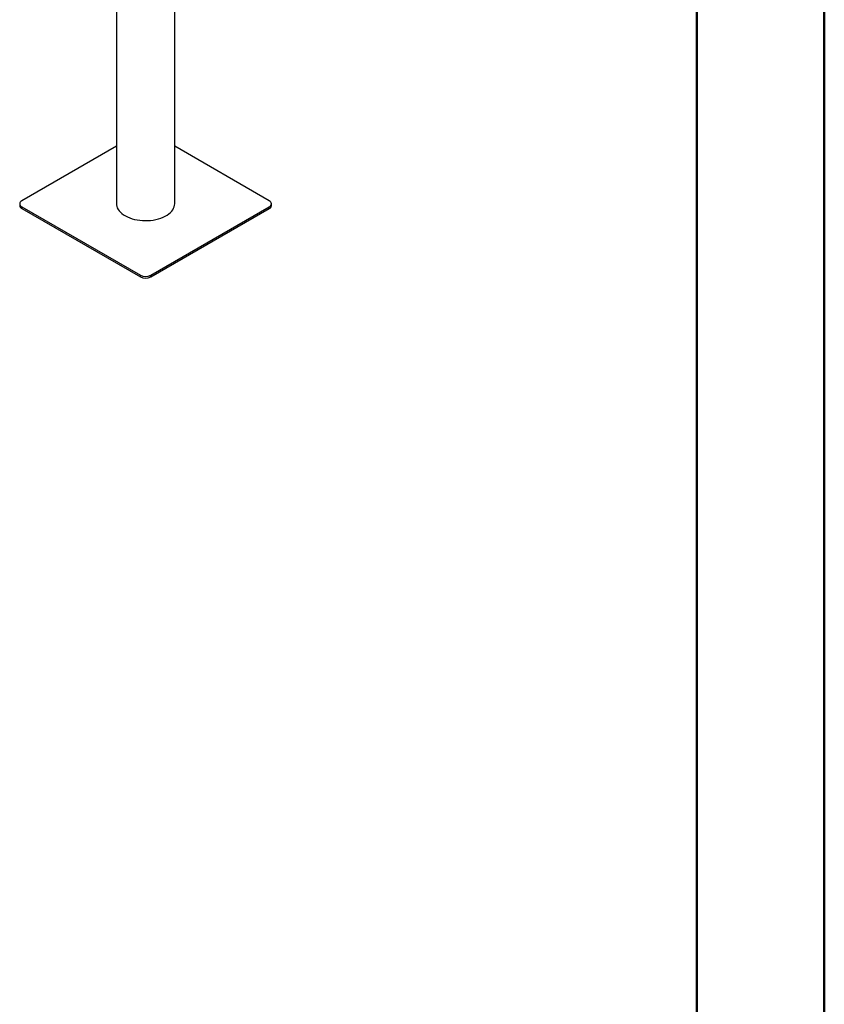
# Model space of a CAD drawing. Units: millimetres. Extents: x 0 to 42, y 0 to 29.8.
# Drawn here: x 37.6 to 42, y 14.9 to 20.3 of the extents above; entities that cross this region are included whole.
import ezdxf

# ---------------------------------------------------------------- set-up
doc = ezdxf.new("R2010")
doc.units = ezdxf.units.MM

msp = doc.modelspace()

# ---------------------------------------------------------------- linework, layer by layer
at = {"color": 7, "linetype": 'Continuous', "lineweight": 50}
for p, q in [((42.0000129, 0.0000068), (42.0000129, 29.7000068)), ((41.3000129, 0.5100068), (41.3000129, 29.1700068))]:
    msp.add_line(p, q, dxfattribs=at)
at = {"color": 7, "linetype": 'Continuous', "lineweight": 25}
for p, q in [((38.434854, 19.2451466), (38.434854, 20.839969)), ((38.114854, 20.6552369), (38.114854, 19.2451466)), ((38.114854, 19.5609846), (37.5960315, 19.2614748)), ((38.9536765, 19.2614748), (38.434854, 19.5609846)), ((37.5843158, 19.2451466), (37.5843158, 19.2353481)), ((38.9653923, 19.2353481), (38.9653923, 19.2451466)), ((37.5960315, 19.2288185), (38.2465698, 18.8532707)), ((37.5960315, 19.21902), (37.5960315, 19.2288185)), ((37.5960315, 19.21902), (38.2465698, 18.8434722)), ((38.3031383, 18.8532707), (38.9536765, 19.2288185)), ((38.3031383, 18.8434722), (38.9536765, 19.21902)), ((38.9536765, 19.21902), (38.9536765, 19.2288185)), ((38.2465698, 18.8434722), (38.2465698, 18.8532707)), ((38.3031383, 18.8434722), (38.3031383, 18.8532707))]:
    msp.add_line(p, q, dxfattribs=at)
at = {"color": 7, "linetype": 'Continuous', "lineweight": 25, "flags": 128}
for points in [[(37.5960315, 19.2614748), (37.591057, 19.2579756), (37.5873606, 19.2539834), (37.5850844, 19.2496516), (37.5843158, 19.2451466), (37.5850844, 19.2406417), (37.5873606, 19.2363099), (37.591057, 19.2323177), (37.5960315, 19.2288185)], [(38.114854, 19.2451466), (38.1151288, 19.239736), (38.1167083, 19.2311253), (38.1196776, 19.2226379), (38.1240105, 19.2143482), (38.1296691, 19.2063292), (38.1366036, 19.1986514), (38.1447531, 19.1913821), (38.1540458, 19.1845854), (38.1644003, 19.1783208), (38.1757254, 19.1726435), (38.1879216, 19.1676034), (38.2008818, 19.1632447), (38.2144921, 19.1596058), (38.2286329, 19.1567186), (38.2431798, 19.1546086), (38.2580051, 19.1532942), (38.2729785, 19.1527869), (38.2879683, 19.1530914), (38.302843, 19.1542048), (38.3174716, 19.1561174), (38.3317257, 19.1588124), (38.34548, 19.1622662), (38.3586137, 19.1664483), (38.3710112, 19.1713219), (38.3825638, 19.1768444), (38.3931698, 19.1829671), (38.402736, 19.1896362), (38.4111784, 19.1967932), (38.4184227, 19.2043751), (38.4244054, 19.2123153), (38.4290738, 19.220544), (38.432387, 19.228989), (38.4343157, 19.2375759), (38.434854, 19.2451466)], [(38.9536765, 19.2288185), (38.9586511, 19.2323177), (38.9623475, 19.2363099), (38.9646237, 19.2406417), (38.9653923, 19.2451466), (38.9646237, 19.2496516), (38.9623475, 19.2539834), (38.9586511, 19.2579756), (38.9536765, 19.2614748)]]:
    msp.add_lwpolyline(points, dxfattribs=at)
at = {"color": 7, "linetype": 'Continuous', "lineweight": 25}
for centre, radius, start, end in [((37.6043341, 19.2373444), 0.0201176, 185.6947993, 245.6253417), ((38.945374, 19.2373444), 0.0201176, 294.3746583, 354.3052007), ((38.274854, 18.9078592), 0.0614809, 242.6096722, 297.3903278), ((38.274854, 18.8980607), 0.0614809, 242.6096722, 297.3903278)]:
    msp.add_arc(centre, radius, start, end, dxfattribs=at)

doc.saveas('drawing.dxf')
